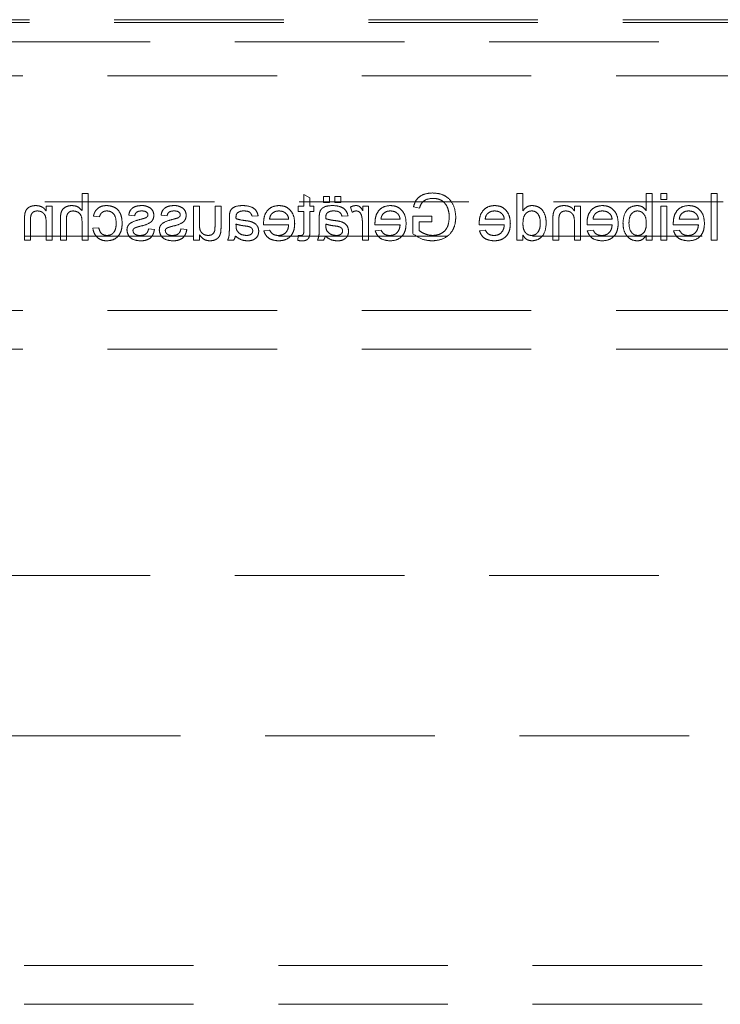
# Model space of a CAD drawing. Units: millimetres. Extents: x 11 to 205, y 5 to 292.
# Drawn here: x 73 to 78, y 131 to 139 of the extents above; entities that cross this region are included whole.
import ezdxf

# ---------------------------------------------------------------- set-up
doc = ezdxf.new("R2010")
doc.units = ezdxf.units.MM
doc.linetypes.add('HIDDEN', pattern=[1.905, 1.27, -0.635])

msp = doc.modelspace()

# ---------------------------------------------------------------- linework, layer by layer
at = {"color": 7, "linetype": 'HIDDEN', "lineweight": 18}
for p, q in [((60.3866, 138.5638), (81.8866, 138.5638)), ((60.3866, 138.542), (81.8866, 138.542)), ((59.3866, 138.3985), (82.8866, 138.3985)), ((60.3366, 138.142), (81.9366, 138.142)), ((73.526, 137.261), (73.4812, 137.261)), ((73.4812, 137.261), (73.4812, 137.1332)), ((73.526, 136.911), (73.526, 137.261)), ((75.1863, 137.229), (75.1414, 137.2546)), ((75.1414, 137.2546), (75.1414, 137.1668)), ((75.1863, 137.1668), (75.1863, 137.229)), ((75.3344, 137.2386), (75.2895, 137.2386)), ((75.2895, 137.2386), (75.2895, 137.1937)), ((75.3344, 137.1937), (75.3344, 137.2386)), ((75.3747, 137.2386), (75.3747, 137.1937)), ((75.4196, 137.2386), (75.3747, 137.2386)), ((75.4196, 137.1937), (75.4196, 137.2386)), ((76.7837, 137.261), (76.7388, 137.261)), ((76.7388, 137.261), (76.7388, 136.911)), ((76.7837, 137.1317), (76.7837, 137.261)), ((77.7529, 137.261), (77.7081, 137.261)), ((77.7081, 137.261), (77.7081, 137.1322)), ((77.7529, 136.911), (77.7529, 137.261)), ((77.8606, 137.261), (77.8158, 137.261)), ((77.8158, 137.261), (77.8158, 137.2161)), ((77.8606, 137.2161), (77.8606, 137.261)), ((78.1927, 137.261), (78.1927, 136.911)), ((78.2376, 137.261), (78.1927, 137.261)), ((78.2376, 136.911), (78.2376, 137.261)), ((67.4883, 137.1985), (82.8866, 137.1985)), ((73.2119, 137.1668), (73.2119, 137.1311)), ((73.2568, 137.1668), (73.2119, 137.1668)), ((73.2568, 136.911), (73.2568, 137.1668)), ((74.3606, 137.1668), (74.3158, 137.1668)), ((74.3158, 137.1668), (74.3158, 136.911)), ((74.3606, 137.0324), (74.3606, 137.1668)), ((74.5222, 137.1668), (74.4773, 137.1668)), ((74.4773, 137.1668), (74.4773, 137.0277)), ((74.5222, 137.0091), (74.5222, 137.1668)), ((75.1414, 137.1668), (75.101, 137.1668)), ((75.101, 137.1668), (75.101, 137.1264)), ((75.2177, 137.1668), (75.1863, 137.1668)), ((75.2177, 137.1264), (75.2177, 137.1668)), ((75.2895, 137.1937), (75.3344, 137.1937)), ((75.3747, 137.1937), (75.4196, 137.1937)), ((75.4914, 137.1593), (75.5054, 137.1204)), ((75.5856, 137.1668), (75.5856, 137.1311)), ((75.626, 137.1668), (75.5856, 137.1668)), ((75.626, 136.911), (75.626, 137.1668)), ((75.9638, 137.1624), (76.009, 137.151)), ((77.2145, 137.1668), (77.1696, 137.1668)), ((77.1696, 137.1668), (77.1696, 137.1311)), ((77.2145, 136.911), (77.2145, 137.1668)), ((77.8158, 137.2161), (77.8606, 137.2161)), ((77.8158, 137.1668), (77.8158, 136.911)), ((77.8606, 137.1668), (77.8158, 137.1668)), ((77.8606, 136.911), (77.8606, 137.1668)), ((73.5664, 137.0905), (73.6113, 137.086)), ((73.8312, 137.0995), (73.876, 137.095)), ((74.0735, 137.0995), (74.1183, 137.095)), ((74.7555, 137.0905), (74.8004, 137.095)), ((75.101, 137.1264), (75.1414, 137.1264)), ((75.1414, 137.1264), (75.1414, 136.9813)), ((75.1863, 137.1264), (75.2177, 137.1264)), ((75.1863, 136.9829), (75.1863, 137.1264)), ((75.4286, 137.0905), (75.4735, 137.095)), ((76.1017, 137.0905), (75.9581, 137.0905)), ((75.9581, 137.0905), (75.9581, 136.961)), ((76.1017, 137.0501), (76.1017, 137.0905)), ((73.0504, 137.0675), (73.0504, 136.911)), ((73.0953, 136.911), (73.0953, 137.0637)), ((73.2119, 137.0481), (73.2119, 136.911)), ((73.3196, 137.0723), (73.3196, 136.911)), ((73.3645, 136.911), (73.3645, 137.0699)), ((73.4812, 137.0482), (73.4812, 136.911)), ((74.585, 137.0768), (74.585, 137.0221)), ((74.6346, 137.0191), (74.6344, 137.0322)), ((74.841, 137.0277), (75.0292, 137.0277)), ((75.0292, 137.0681), (74.8856, 137.0681)), ((75.2581, 137.0768), (75.2581, 137.0221)), ((75.3076, 137.0191), (75.3074, 137.0322)), ((75.5812, 137.0469), (75.5812, 136.911)), ((75.6756, 137.0277), (75.8638, 137.0277)), ((75.8638, 137.0681), (75.7203, 137.0681)), ((76.0074, 136.9838), (76.0074, 137.0501)), ((76.0074, 137.0501), (76.1017, 137.0501)), ((76.4564, 137.0277), (76.6446, 137.0277)), ((76.6446, 137.0681), (76.501, 137.0681)), ((77.0081, 137.0675), (77.0081, 136.911)), ((77.0529, 136.911), (77.0529, 137.0637)), ((77.1696, 137.0481), (77.1696, 136.911)), ((77.2641, 137.0277), (77.4523, 137.0277)), ((77.4523, 137.0681), (77.3087, 137.0681)), ((77.9102, 137.0277), (78.0985, 137.0277)), ((78.0985, 137.0681), (77.9549, 137.0681)), ((81.9366, 136.942), (60.3366, 136.942)), ((73.6068, 137.0052), (73.5619, 137.0008)), ((74.0241, 136.9918), (73.9792, 136.9963)), ((74.2664, 136.9918), (74.2215, 136.9963)), ((74.3606, 136.911), (74.3606, 136.9528)), ((74.8861, 136.9873), (74.8422, 136.9828)), ((75.101, 136.948), (75.0965, 136.9104)), ((75.7207, 136.9873), (75.6768, 136.9828)), ((76.5015, 136.9873), (76.4576, 136.9828)), ((76.7837, 136.911), (76.7837, 136.9496)), ((77.3092, 136.9873), (77.2652, 136.9828)), ((77.7081, 136.9494), (77.7081, 136.911)), ((77.9554, 136.9873), (77.9114, 136.9828)), ((73.0504, 136.911), (73.0953, 136.911)), ((73.2119, 136.911), (73.2568, 136.911)), ((73.3196, 136.911), (73.3645, 136.911)), ((73.4812, 136.911), (73.526, 136.911)), ((74.3158, 136.911), (74.3606, 136.911)), ((74.5715, 136.911), (74.6164, 136.911)), ((75.2446, 136.911), (75.2895, 136.911)), ((75.5812, 136.911), (75.626, 136.911)), ((76.7388, 136.911), (76.7837, 136.911)), ((77.0081, 136.911), (77.0529, 136.911)), ((77.1696, 136.911), (77.2145, 136.911)), ((77.7081, 136.911), (77.7529, 136.911)), ((77.8158, 136.911), (77.8606, 136.911)), ((78.1927, 136.911), (78.2376, 136.911)), ((60.3366, 136.386), (81.9366, 136.386)), ((60.3366, 136.096), (81.9366, 136.096)), ((59.3866, 134.3985), (82.8866, 134.3985)), ((69.1383, 133.1985), (82.8866, 133.1985)), ((81.9366, 131.476), (60.3366, 131.476)), ((81.9366, 131.186), (60.3366, 131.186))]:
    msp.add_line(p, q, dxfattribs=at)
for points, knots in [([(76.1066, 137.2655), (76.0886, 137.2643), (76.0528, 137.2618), (76.0061, 137.2398), (75.9763, 137.2029), (75.968, 137.1759), (75.9638, 137.1624)], [0, 0, 0, 0, 0.280395, 0.559852, 0.779434, 1, 1, 1, 1]), ([(76.2812, 137.0843), (76.2786, 137.1108), (76.2734, 137.1637), (76.2314, 137.2286), (76.1691, 137.261), (76.1274, 137.264), (76.1066, 137.2655)], [0, 0, 0, 0, 0.280361, 0.5592976, 0.7793106, 1, 1, 1, 1]), ([(73.134, 137.1713), (73.1236, 137.1704), (73.1027, 137.1687), (73.0758, 137.1552), (73.059, 137.1333), (73.0548, 137.1174), (73.0527, 137.1094)], [0, 0, 0, 0, 0.280212, 0.559996, 0.77961, 1, 1, 1, 1]), ([(73.2119, 137.1311), (73.2067, 137.1379), (73.1962, 137.1514), (73.1696, 137.168), (73.1475, 137.17), (73.134, 137.1713)], [0, 0, 0, 0, 0.280584, 0.560831, 1, 1, 1, 1]), ([(73.4061, 137.1713), (73.392, 137.1701), (73.3637, 137.1676), (73.3305, 137.1413), (73.3204, 137.1055), (73.3199, 137.0834), (73.3196, 137.0723)], [0, 0, 0, 0, 0.280318, 0.558377, 0.778592, 1, 1, 1, 1]), ([(73.4812, 137.1332), (73.4695, 137.1453), (73.4487, 137.1669), (73.4192, 137.1699), (73.4061, 137.1713)], [0, 0, 0, 0, 0.559331, 1, 1, 1, 1]), ([(73.667, 137.1713), (73.6537, 137.1704), (73.6272, 137.1685), (73.5945, 137.1489), (73.5741, 137.1208), (73.569, 137.1006), (73.5664, 137.0905)], [0, 0, 0, 0, 0.28027, 0.559419, 0.779569, 1, 1, 1, 1]), ([(73.7818, 137.0379), (73.7807, 137.0565), (73.7784, 137.0936), (73.7531, 137.1414), (73.7108, 137.1669), (73.6816, 137.1698), (73.667, 137.1713)], [0, 0, 0, 0, 0.280847, 0.559653, 0.779577, 1, 1, 1, 1]), ([(73.9289, 137.1713), (73.9163, 137.1705), (73.8912, 137.169), (73.8576, 137.1553), (73.837, 137.1287), (73.8331, 137.1093), (73.8312, 137.0995)], [0, 0, 0, 0, 0.280748, 0.560428, 0.779484, 1, 1, 1, 1]), ([(73.9915, 137.1533), (73.9805, 137.1592), (73.9609, 137.1697), (73.9387, 137.1708), (73.9289, 137.1713)], [0, 0, 0, 0, 0.558937, 1, 1, 1, 1]), ([(74.1712, 137.1713), (74.1586, 137.1705), (74.1335, 137.169), (74.0999, 137.1553), (74.0793, 137.1287), (74.0754, 137.1093), (74.0735, 137.0995)], [0, 0, 0, 0, 0.280748, 0.560428, 0.779484, 1, 1, 1, 1]), ([(74.2338, 137.1533), (74.2228, 137.1592), (74.2032, 137.1697), (74.181, 137.1708), (74.1712, 137.1713)], [0, 0, 0, 0, 0.558937, 1, 1, 1, 1]), ([(74.6845, 137.1713), (74.6611, 137.17), (74.6285, 137.1683), (74.595, 137.1415), (74.5898, 137.124), (74.5872, 137.1152)], [0, 0, 0, 0, 0.5592274, 0.7791985, 1, 1, 1, 1]), ([(74.8004, 137.095), (74.7963, 137.1089), (74.7881, 137.1367), (74.7438, 137.1677), (74.707, 137.1699), (74.6845, 137.1713)], [0, 0, 0, 0, 0.28041, 0.55932, 1, 1, 1, 1]), ([(74.9559, 137.1713), (74.9373, 137.1691), (74.9002, 137.1648), (74.8607, 137.1273), (74.843, 137.0827), (74.8415, 137.0537), (74.8408, 137.0392)], [0, 0, 0, 0, 0.279376, 0.558396, 0.778896, 1, 1, 1, 1]), ([(75.0741, 137.0367), (75.073, 137.0557), (75.0708, 137.0935), (75.0424, 137.1402), (75.0005, 137.1675), (74.9708, 137.17), (74.9559, 137.1713)], [0, 0, 0, 0, 0.280727, 0.559758, 0.779653, 1, 1, 1, 1]), ([(75.3576, 137.1713), (75.3342, 137.17), (75.3016, 137.1683), (75.2681, 137.1415), (75.2629, 137.124), (75.2602, 137.1152)], [0, 0, 0, 0, 0.5592274, 0.7791985, 1, 1, 1, 1]), ([(75.4735, 137.095), (75.4693, 137.1089), (75.4611, 137.1367), (75.4169, 137.1677), (75.3801, 137.1699), (75.3576, 137.1713)], [0, 0, 0, 0, 0.28041, 0.55932, 1, 1, 1, 1]), ([(75.5334, 137.1713), (75.5251, 137.1705), (75.5104, 137.169), (75.4972, 137.1623), (75.4914, 137.1593)], [0, 0, 0, 0, 0.559496, 1, 1, 1, 1]), ([(75.5856, 137.1311), (75.5789, 137.1425), (75.5696, 137.1584), (75.5487, 137.1699), (75.5385, 137.1708), (75.5334, 137.1713)], [0, 0, 0, 0, 0.559636, 0.779778, 1, 1, 1, 1]), ([(75.7905, 137.1713), (75.7719, 137.1691), (75.7348, 137.1648), (75.6953, 137.1273), (75.6776, 137.0827), (75.6761, 137.0537), (75.6754, 137.0392)], [0, 0, 0, 0, 0.279376, 0.558396, 0.778896, 1, 1, 1, 1]), ([(75.9087, 137.0367), (75.9076, 137.0557), (75.9054, 137.0935), (75.8771, 137.1402), (75.8352, 137.1675), (75.8054, 137.17), (75.7905, 137.1713)], [0, 0, 0, 0, 0.280725, 0.559761, 0.779654, 1, 1, 1, 1]), ([(76.009, 137.151), (76.0129, 137.163), (76.0206, 137.187), (76.0548, 137.2195), (76.0875, 137.223), (76.1075, 137.2251)], [0, 0, 0, 0, 0.28164, 0.560913, 1, 1, 1, 1]), ([(76.1075, 137.2251), (76.1206, 137.2244), (76.1467, 137.223), (76.1806, 137.2074), (76.205, 137.1836), (76.2142, 137.1652), (76.2188, 137.156)], [0, 0, 0, 0, 0.280275, 0.559926, 0.779823, 1, 1, 1, 1]), ([(76.2188, 137.156), (76.223, 137.1433), (76.2306, 137.1206), (76.2314, 137.0967), (76.2318, 137.0861)], [0, 0, 0, 0, 0.559848, 1, 1, 1, 1]), ([(76.5713, 137.1713), (76.5527, 137.1691), (76.5156, 137.1648), (76.4761, 137.1273), (76.4584, 137.0827), (76.4569, 137.0537), (76.4562, 137.0392)], [0, 0, 0, 0, 0.279376, 0.558396, 0.778896, 1, 1, 1, 1]), ([(76.6895, 137.0367), (76.6884, 137.0557), (76.6862, 137.0935), (76.6578, 137.1402), (76.6159, 137.1675), (76.5862, 137.17), (76.5713, 137.1713)], [0, 0, 0, 0, 0.280727, 0.559758, 0.779653, 1, 1, 1, 1]), ([(76.8528, 137.1713), (76.8451, 137.1707), (76.8295, 137.1696), (76.804, 137.1569), (76.7914, 137.1413), (76.7837, 137.1317)], [0, 0, 0, 0, 0.2805573, 0.5608949, 1, 1, 1, 1]), ([(76.9587, 137.0387), (76.9575, 137.0565), (76.9551, 137.092), (76.9329, 137.138), (76.8949, 137.1666), (76.8669, 137.1697), (76.8528, 137.1713)], [0, 0, 0, 0, 0.2809819, 0.5604281, 0.7801266, 1, 1, 1, 1]), ([(77.0917, 137.1713), (77.0813, 137.1704), (77.0604, 137.1687), (77.0335, 137.1552), (77.0167, 137.1333), (77.0125, 137.1174), (77.0104, 137.1094)], [0, 0, 0, 0, 0.280233, 0.559988, 0.779615, 1, 1, 1, 1]), ([(77.1696, 137.1311), (77.1644, 137.1379), (77.1539, 137.1514), (77.1273, 137.168), (77.1052, 137.17), (77.0917, 137.1713)], [0, 0, 0, 0, 0.2805933, 0.5608486, 1, 1, 1, 1]), ([(77.379, 137.1713), (77.3604, 137.1691), (77.3233, 137.1648), (77.2838, 137.1273), (77.2661, 137.0827), (77.2646, 137.0537), (77.2638, 137.0392)], [0, 0, 0, 0, 0.279386, 0.558402, 0.778899, 1, 1, 1, 1]), ([(77.4972, 137.0367), (77.4961, 137.0557), (77.4938, 137.0935), (77.4655, 137.1402), (77.4236, 137.1675), (77.3939, 137.17), (77.379, 137.1713)], [0, 0, 0, 0, 0.280727, 0.559759, 0.779667, 1, 1, 1, 1]), ([(77.6394, 137.1713), (77.6218, 137.1689), (77.5867, 137.1642), (77.5409, 137.1156), (77.536, 137.0704), (77.5331, 137.0427)], [0, 0, 0, 0, 0.280324, 0.559819, 1, 1, 1, 1]), ([(77.7081, 137.1322), (77.6979, 137.1445), (77.6796, 137.1663), (77.6517, 137.1698), (77.6394, 137.1713)], [0, 0, 0, 0, 0.559687, 1, 1, 1, 1]), ([(78.0251, 137.1713), (78.0066, 137.1691), (77.9695, 137.1648), (77.9299, 137.1273), (77.9122, 137.0827), (77.9107, 137.0537), (77.91, 137.0392)], [0, 0, 0, 0, 0.279376, 0.558396, 0.778896, 1, 1, 1, 1]), ([(78.1433, 137.0367), (78.1422, 137.0557), (78.14, 137.0935), (78.1117, 137.1402), (78.0698, 137.1675), (78.04, 137.17), (78.0251, 137.1713)], [0, 0, 0, 0, 0.280727, 0.559758, 0.779653, 1, 1, 1, 1]), ([(73.0527, 137.1094), (73.0519, 137.1016), (73.0504, 137.0877), (73.0504, 137.0737), (73.0504, 137.0675)], [0, 0, 0, 0, 0.559877, 1, 1, 1, 1]), ([(73.0953, 137.0637), (73.0953, 137.0728), (73.0955, 137.0908), (73.1046, 137.1156), (73.1252, 137.129), (73.1394, 137.1302), (73.1465, 137.1309)], [0, 0, 0, 0, 0.281735, 0.559853, 0.779589, 1, 1, 1, 1]), ([(73.1465, 137.1309), (73.154, 137.1303), (73.169, 137.129), (73.1893, 137.1182), (73.2108, 137.0924), (73.2115, 137.0664), (73.2119, 137.0481)], [0, 0, 0, 0, 0.187256, 0.374362, 0.560487, 1, 1, 1, 1]), ([(73.3645, 137.0699), (73.3648, 137.0785), (73.3655, 137.0955), (73.3764, 137.1179), (73.3961, 137.1296), (73.4095, 137.1304), (73.4162, 137.1309)], [0, 0, 0, 0, 0.281287, 0.559822, 0.779411, 1, 1, 1, 1]), ([(73.4162, 137.1309), (73.4274, 137.1293), (73.4496, 137.1261), (73.4799, 137.0957), (73.4807, 137.0663), (73.4812, 137.0482)], [0, 0, 0, 0, 0.28019, 0.559333, 1, 1, 1, 1]), ([(73.6113, 137.086), (73.6135, 137.0929), (73.618, 137.1068), (73.6325, 137.1217), (73.6496, 137.1298), (73.661, 137.1305), (73.6667, 137.1309)], [0, 0, 0, 0, 0.280208, 0.559495, 0.77966, 1, 1, 1, 1]), ([(73.6667, 137.1309), (73.6749, 137.1302), (73.6913, 137.1289), (73.7128, 137.1158), (73.7346, 137.0868), (73.736, 137.0588), (73.7369, 137.0391)], [0, 0, 0, 0, 0.187096, 0.373872, 0.560754, 1, 1, 1, 1]), ([(73.876, 137.095), (73.8776, 137.1012), (73.8808, 137.1135), (73.8991, 137.1291), (73.9155, 137.1302), (73.9256, 137.1309)], [0, 0, 0, 0, 0.280257, 0.560274, 1, 1, 1, 1]), ([(73.9201, 137.0171), (73.9428, 137.0229), (73.9713, 137.0301), (74.0003, 137.0497), (74.0154, 137.0679), (74.0179, 137.0854), (74.0196, 137.0971)], [0, 0, 0, 0, 0.501305, 0.626549, 0.751807, 1, 1, 1, 1]), ([(73.9256, 137.1309), (73.9365, 137.1306), (73.9528, 137.1303), (73.9682, 137.1188), (73.974, 137.1097), (73.9745, 137.1043), (73.9747, 137.1016)], [0, 0, 0, 0, 0.499787, 0.749064, 0.874546, 1, 1, 1, 1]), ([(73.97, 137.0883), (73.9676, 137.0858), (73.9633, 137.0815), (73.9577, 137.0791), (73.9553, 137.078)], [0, 0, 0, 0, 0.559138, 1, 1, 1, 1]), ([(73.9747, 137.1016), (73.9745, 137.0989), (73.974, 137.0941), (73.9713, 137.09), (73.97, 137.0883)], [0, 0, 0, 0, 0.559107, 1, 1, 1, 1]), ([(74.0196, 137.0971), (74.0179, 137.1095), (74.0149, 137.1316), (73.9987, 137.1467), (73.9915, 137.1533)], [0, 0, 0, 0, 0.558877, 1, 1, 1, 1]), ([(74.1183, 137.095), (74.1199, 137.1012), (74.1231, 137.1135), (74.1414, 137.1291), (74.1578, 137.1302), (74.1679, 137.1309)], [0, 0, 0, 0, 0.280257, 0.560274, 1, 1, 1, 1]), ([(74.1624, 137.0171), (74.1851, 137.0229), (74.2136, 137.0301), (74.2426, 137.0497), (74.2577, 137.0679), (74.2602, 137.0854), (74.2619, 137.0971)], [0, 0, 0, 0, 0.501286, 0.626548, 0.751806, 1, 1, 1, 1]), ([(74.1679, 137.1309), (74.1788, 137.1306), (74.1951, 137.1303), (74.2105, 137.1188), (74.2163, 137.1097), (74.2168, 137.1043), (74.2171, 137.1016)], [0, 0, 0, 0, 0.499787, 0.749064, 0.874546, 1, 1, 1, 1]), ([(74.2124, 137.0883), (74.2099, 137.0858), (74.2056, 137.0815), (74.2, 137.0791), (74.1976, 137.078)], [0, 0, 0, 0, 0.559056, 1, 1, 1, 1]), ([(74.2171, 137.1016), (74.2168, 137.0989), (74.2163, 137.0941), (74.2136, 137.09), (74.2124, 137.0883)], [0, 0, 0, 0, 0.559183, 1, 1, 1, 1]), ([(74.2619, 137.0971), (74.2602, 137.1095), (74.2572, 137.1316), (74.241, 137.1467), (74.2338, 137.1533)], [0, 0, 0, 0, 0.558877, 1, 1, 1, 1]), ([(74.5872, 137.1152), (74.5864, 137.108), (74.585, 137.0953), (74.585, 137.0825), (74.585, 137.0768)], [0, 0, 0, 0, 0.559833, 1, 1, 1, 1]), ([(74.6344, 137.083), (74.6345, 137.0902), (74.6348, 137.1029), (74.6425, 137.113), (74.6459, 137.1173)], [0, 0, 0, 0, 0.561948, 1, 1, 1, 1]), ([(74.6346, 137.0725), (74.6345, 137.0745), (74.6345, 137.078), (74.6344, 137.0815), (74.6344, 137.083)], [0, 0, 0, 0, 0.560495, 1, 1, 1, 1]), ([(74.6459, 137.1173), (74.654, 137.122), (74.6685, 137.1304), (74.6852, 137.1307), (74.6926, 137.1309)], [0, 0, 0, 0, 0.5579, 1, 1, 1, 1]), ([(74.6926, 137.1309), (74.7002, 137.1306), (74.7155, 137.1302), (74.7367, 137.1234), (74.7496, 137.1076), (74.7535, 137.0962), (74.7555, 137.0905)], [0, 0, 0, 0, 0.280852, 0.559732, 0.779531, 1, 1, 1, 1]), ([(74.8856, 137.0681), (74.8868, 137.0766), (74.8889, 137.0918), (74.8981, 137.1041), (74.9021, 137.1094)], [0, 0, 0, 0, 0.560491, 1, 1, 1, 1]), ([(74.9021, 137.1094), (74.911, 137.1165), (74.927, 137.1291), (74.9472, 137.1303), (74.9561, 137.1309)], [0, 0, 0, 0, 0.558484, 1, 1, 1, 1]), ([(74.9561, 137.1309), (74.9661, 137.13), (74.9861, 137.1284), (75.0103, 137.1128), (75.0256, 137.0915), (75.028, 137.0759), (75.0292, 137.0681)], [0, 0, 0, 0, 0.280203, 0.559748, 0.779677, 1, 1, 1, 1]), ([(75.2602, 137.1152), (75.2595, 137.108), (75.2581, 137.0953), (75.2581, 137.0825), (75.2581, 137.0768)], [0, 0, 0, 0, 0.559833, 1, 1, 1, 1]), ([(75.3074, 137.083), (75.3076, 137.0902), (75.3079, 137.1029), (75.3156, 137.113), (75.319, 137.1173)], [0, 0, 0, 0, 0.561948, 1, 1, 1, 1]), ([(75.3076, 137.0725), (75.3076, 137.0745), (75.3075, 137.078), (75.3075, 137.0815), (75.3074, 137.083)], [0, 0, 0, 0, 0.560498, 1, 1, 1, 1]), ([(75.319, 137.1173), (75.3271, 137.122), (75.3416, 137.1304), (75.3583, 137.1307), (75.3656, 137.1309)], [0, 0, 0, 0, 0.5579, 1, 1, 1, 1]), ([(75.3656, 137.1309), (75.3733, 137.1306), (75.3885, 137.1302), (75.4097, 137.1234), (75.4227, 137.1076), (75.4266, 137.0962), (75.4286, 137.0905)], [0, 0, 0, 0, 0.280852, 0.559732, 0.779531, 1, 1, 1, 1]), ([(75.5054, 137.1204), (75.5106, 137.1236), (75.5197, 137.1295), (75.5304, 137.1304), (75.5352, 137.1309)], [0, 0, 0, 0, 0.56015, 1, 1, 1, 1]), ([(75.5352, 137.1309), (75.5403, 137.1302), (75.5505, 137.129), (75.5658, 137.1178), (75.571, 137.1056), (75.5742, 137.0981)], [0, 0, 0, 0, 0.280311, 0.560901, 1, 1, 1, 1]), ([(75.5742, 137.0981), (75.5765, 137.0887), (75.5806, 137.0718), (75.581, 137.0545), (75.5812, 137.0469)], [0, 0, 0, 0, 0.559808, 1, 1, 1, 1]), ([(75.7203, 137.0681), (75.7214, 137.0766), (75.7235, 137.0918), (75.7327, 137.1041), (75.7367, 137.1094)], [0, 0, 0, 0, 0.5604849, 1, 1, 1, 1]), ([(75.7367, 137.1094), (75.7457, 137.1165), (75.7616, 137.1291), (75.7818, 137.1303), (75.7907, 137.1309)], [0, 0, 0, 0, 0.558503, 1, 1, 1, 1]), ([(75.7907, 137.1309), (75.8007, 137.13), (75.8207, 137.1284), (75.8449, 137.1128), (75.8602, 137.0915), (75.8626, 137.0759), (75.8638, 137.0681)], [0, 0, 0, 0, 0.280207, 0.559757, 0.779673, 1, 1, 1, 1]), ([(76.1027, 136.9065), (76.1293, 136.9091), (76.1823, 136.9142), (76.2451, 136.9596), (76.2763, 137.0219), (76.2795, 137.0635), (76.2812, 137.0843)], [0, 0, 0, 0, 0.2802, 0.559004, 0.779295, 1, 1, 1, 1]), ([(76.2318, 137.0861), (76.2307, 137.0663), (76.2286, 137.0267), (76.1993, 136.9767), (76.1534, 136.9514), (76.1224, 136.9484), (76.1069, 136.9469)], [0, 0, 0, 0, 0.280803, 0.559479, 0.779464, 1, 1, 1, 1]), ([(76.501, 137.0681), (76.5022, 137.0766), (76.5043, 137.0918), (76.5135, 137.1041), (76.5175, 137.1094)], [0, 0, 0, 0, 0.560491, 1, 1, 1, 1]), ([(76.5175, 137.1094), (76.5264, 137.1165), (76.5424, 137.1291), (76.5626, 137.1303), (76.5715, 137.1309)], [0, 0, 0, 0, 0.558503, 1, 1, 1, 1]), ([(76.5715, 137.1309), (76.5815, 137.13), (76.6015, 137.1284), (76.6256, 137.1128), (76.641, 137.0915), (76.6434, 137.0759), (76.6446, 137.0681)], [0, 0, 0, 0, 0.280183, 0.559736, 0.779671, 1, 1, 1, 1]), ([(76.7837, 137.0354), (76.7848, 137.0578), (76.7865, 137.0914), (76.8136, 137.1205), (76.8335, 137.1297), (76.8444, 137.1305), (76.8499, 137.1309)], [0, 0, 0, 0, 0.498973, 0.748676, 0.874292, 1, 1, 1, 1]), ([(76.8499, 137.1309), (76.8552, 137.1305), (76.8657, 137.1298), (76.8851, 137.1211), (76.9112, 137.0928), (76.9128, 137.0604), (76.9138, 137.0388)], [0, 0, 0, 0, 0.125724, 0.251369, 0.501002, 1, 1, 1, 1]), ([(77.0104, 137.1094), (77.0096, 137.1016), (77.0081, 137.0877), (77.0081, 137.0737), (77.0081, 137.0675)], [0, 0, 0, 0, 0.559877, 1, 1, 1, 1]), ([(77.0529, 137.0637), (77.053, 137.0728), (77.0532, 137.0908), (77.0623, 137.1156), (77.0828, 137.129), (77.0971, 137.1302), (77.1042, 137.1309)], [0, 0, 0, 0, 0.28174, 0.559849, 0.779587, 1, 1, 1, 1]), ([(77.1042, 137.1309), (77.1117, 137.1303), (77.1267, 137.129), (77.147, 137.1182), (77.1685, 137.0924), (77.1692, 137.0664), (77.1696, 137.0481)], [0, 0, 0, 0, 0.187254, 0.374358, 0.560496, 1, 1, 1, 1]), ([(77.3087, 137.0681), (77.3099, 137.0766), (77.312, 137.0918), (77.3212, 137.1041), (77.3252, 137.1094)], [0, 0, 0, 0, 0.5605114, 1, 1, 1, 1]), ([(77.3252, 137.1094), (77.3341, 137.1165), (77.3501, 137.1291), (77.3703, 137.1303), (77.3792, 137.1309)], [0, 0, 0, 0, 0.558503, 1, 1, 1, 1]), ([(77.3792, 137.1309), (77.3892, 137.13), (77.4092, 137.1284), (77.4333, 137.1128), (77.4487, 137.0915), (77.4511, 137.0759), (77.4523, 137.0681)], [0, 0, 0, 0, 0.280205, 0.559753, 0.779668, 1, 1, 1, 1]), ([(77.5779, 137.0391), (77.5791, 137.0607), (77.5809, 137.093), (77.6072, 137.1207), (77.6264, 137.1297), (77.6369, 137.1305), (77.6421, 137.1309)], [0, 0, 0, 0, 0.498741, 0.748633, 0.874294, 1, 1, 1, 1]), ([(77.6421, 137.1309), (77.6499, 137.13), (77.6655, 137.1281), (77.6846, 137.1137), (77.705, 137.0861), (77.7068, 137.0594), (77.7081, 137.0407)], [0, 0, 0, 0, 0.186651, 0.373622, 0.560869, 1, 1, 1, 1]), ([(77.9549, 137.0681), (77.956, 137.0766), (77.9581, 137.0918), (77.9673, 137.1041), (77.9713, 137.1094)], [0, 0, 0, 0, 0.560491, 1, 1, 1, 1]), ([(77.9713, 137.1094), (77.9803, 137.1165), (77.9962, 137.1291), (78.0164, 137.1303), (78.0253, 137.1309)], [0, 0, 0, 0, 0.558484, 1, 1, 1, 1]), ([(78.0253, 137.1309), (78.0353, 137.13), (78.0554, 137.1284), (78.0795, 137.1128), (78.0948, 137.0915), (78.0973, 137.0759), (78.0985, 137.0681)], [0, 0, 0, 0, 0.280203, 0.559748, 0.779677, 1, 1, 1, 1]), ([(73.667, 136.9065), (73.6855, 136.9085), (73.7227, 136.9123), (73.7624, 136.9497), (73.7798, 136.9944), (73.7811, 137.0234), (73.7818, 137.0379)], [0, 0, 0, 0, 0.279588, 0.558305, 0.778815, 1, 1, 1, 1]), ([(73.7369, 137.0391), (73.7365, 137.027), (73.7356, 137.0027), (73.7229, 136.9703), (73.6972, 136.9499), (73.6781, 136.9479), (73.6685, 136.9469)], [0, 0, 0, 0, 0.281272, 0.560529, 0.780132, 1, 1, 1, 1]), ([(73.9213, 137.0682), (73.898, 137.0622), (73.8689, 137.0548), (73.8382, 137.0359), (73.8261, 137.0225), (73.8187, 137.0058), (73.818, 136.9938), (73.8177, 136.9878)], [0, 0, 0, 0, 0.50043, 0.625362, 0.75027, 0.87503, 1, 1, 1, 1]), ([(73.8779, 137.004), (73.8857, 137.0068), (73.8995, 137.0119), (73.9138, 137.0155), (73.9201, 137.0171)], [0, 0, 0, 0, 0.559818, 1, 1, 1, 1]), ([(73.9553, 137.078), (73.9489, 137.0761), (73.9377, 137.0726), (73.9263, 137.0696), (73.9213, 137.0682)], [0, 0, 0, 0, 0.560005, 1, 1, 1, 1]), ([(74.1636, 137.0682), (74.1403, 137.0622), (74.1112, 137.0548), (74.0805, 137.0359), (74.0684, 137.0225), (74.061, 137.0058), (74.0603, 136.9938), (74.06, 136.9878)], [0, 0, 0, 0, 0.50043, 0.625362, 0.75027, 0.87503, 1, 1, 1, 1]), ([(74.1202, 137.004), (74.128, 137.0068), (74.1418, 137.0119), (74.1561, 137.0155), (74.1624, 137.0171)], [0, 0, 0, 0, 0.559818, 1, 1, 1, 1]), ([(74.1976, 137.078), (74.1913, 137.0761), (74.18, 137.0726), (74.1686, 137.0696), (74.1636, 137.0682)], [0, 0, 0, 0, 0.559969, 1, 1, 1, 1]), ([(74.4263, 136.9469), (74.4187, 136.9477), (74.4034, 136.9492), (74.3828, 136.9605), (74.3612, 136.9872), (74.3609, 137.0138), (74.3606, 137.0324)], [0, 0, 0, 0, 0.187102, 0.374251, 0.560817, 1, 1, 1, 1]), ([(74.4773, 137.0277), (74.4773, 137.0193), (74.4774, 137.0042), (74.4755, 136.9894), (74.4747, 136.9828)], [0, 0, 0, 0, 0.560295, 1, 1, 1, 1]), ([(74.5197, 136.9688), (74.5206, 136.9763), (74.5222, 136.9897), (74.5222, 137.0032), (74.5222, 137.0091)], [0, 0, 0, 0, 0.560088, 1, 1, 1, 1]), ([(74.585, 137.0221), (74.5849, 137.0093), (74.5849, 136.9882), (74.5839, 136.9589), (74.5811, 136.934), (74.5747, 136.9187), (74.5715, 136.911)], [0, 0, 0, 0, 0.340152, 0.560339, 0.780169, 1, 1, 1, 1]), ([(74.6344, 137.0322), (74.6468, 137.0287), (74.669, 137.0225), (74.6918, 137.0195), (74.7019, 137.0182)], [0, 0, 0, 0, 0.55976, 1, 1, 1, 1]), ([(74.7085, 137.0578), (74.6945, 137.0596), (74.6695, 137.0627), (74.6452, 137.0696), (74.6346, 137.0725)], [0, 0, 0, 0, 0.560162, 1, 1, 1, 1]), ([(74.6412, 136.9836), (74.6389, 136.9901), (74.6348, 137.0016), (74.6346, 137.0137), (74.6346, 137.0191)], [0, 0, 0, 0, 0.559066, 1, 1, 1, 1]), ([(74.7019, 137.0182), (74.7147, 137.0169), (74.7306, 137.0152), (74.7476, 137.0062), (74.7544, 136.9994), (74.7591, 136.9909), (74.7597, 136.9845), (74.76, 136.9813)], [0, 0, 0, 0, 0.500274, 0.6253, 0.750279, 0.875147, 1, 1, 1, 1]), ([(74.7454, 137.0514), (74.7386, 137.0529), (74.7264, 137.0556), (74.714, 137.0571), (74.7085, 137.0578)], [0, 0, 0, 0, 0.559936, 1, 1, 1, 1]), ([(74.8049, 136.9788), (74.8039, 136.9883), (74.8019, 137.0071), (74.7823, 137.0365), (74.7594, 137.0457), (74.7454, 137.0514)], [0, 0, 0, 0, 0.280437, 0.560967, 1, 1, 1, 1]), ([(74.8408, 137.0392), (74.8408, 137.037), (74.8409, 137.0332), (74.8409, 137.0294), (74.841, 137.0277)], [0, 0, 0, 0, 0.560597, 1, 1, 1, 1]), ([(75.0292, 137.0277), (75.0278, 137.0161), (75.0251, 136.993), (75.0063, 136.9652), (74.9802, 136.9492), (74.962, 136.9477), (74.9528, 136.9469)], [0, 0, 0, 0, 0.28064, 0.559668, 0.779658, 1, 1, 1, 1]), ([(74.9535, 136.9065), (74.9724, 136.9082), (75.0102, 136.9116), (75.0524, 136.9474), (75.0718, 136.9924), (75.0733, 137.0219), (75.0741, 137.0367)], [0, 0, 0, 0, 0.27996, 0.558644, 0.778986, 1, 1, 1, 1]), ([(75.2581, 137.0221), (75.258, 137.0093), (75.2579, 136.9882), (75.257, 136.9589), (75.2541, 136.934), (75.2478, 136.9187), (75.2446, 136.911)], [0, 0, 0, 0, 0.340152, 0.560339, 0.780169, 1, 1, 1, 1]), ([(75.3074, 137.0322), (75.3199, 137.0287), (75.342, 137.0225), (75.3649, 137.0195), (75.375, 137.0182)], [0, 0, 0, 0, 0.55976, 1, 1, 1, 1]), ([(75.3816, 137.0578), (75.3676, 137.0596), (75.3426, 137.0627), (75.3183, 137.0696), (75.3076, 137.0725)], [0, 0, 0, 0, 0.5601831, 1, 1, 1, 1]), ([(75.3143, 136.9836), (75.312, 136.9901), (75.3078, 137.0016), (75.3077, 137.0137), (75.3076, 137.0191)], [0, 0, 0, 0, 0.559079, 1, 1, 1, 1]), ([(75.375, 137.0182), (75.3877, 137.0169), (75.4037, 137.0152), (75.4207, 137.0062), (75.4275, 136.9994), (75.4322, 136.9909), (75.4328, 136.9845), (75.4331, 136.9813)], [0, 0, 0, 0, 0.500274, 0.6253, 0.750279, 0.875147, 1, 1, 1, 1]), ([(75.4185, 137.0514), (75.4117, 137.0529), (75.3995, 137.0556), (75.3871, 137.0571), (75.3816, 137.0578)], [0, 0, 0, 0, 0.559936, 1, 1, 1, 1]), ([(75.4779, 136.9788), (75.477, 136.9883), (75.475, 137.0071), (75.4553, 137.0365), (75.4325, 137.0457), (75.4185, 137.0514)], [0, 0, 0, 0, 0.280441, 0.560969, 1, 1, 1, 1]), ([(75.6754, 137.0392), (75.6754, 137.037), (75.6755, 137.0332), (75.6756, 137.0294), (75.6756, 137.0277)], [0, 0, 0, 0, 0.560594, 1, 1, 1, 1]), ([(75.8638, 137.0277), (75.8625, 137.0161), (75.8597, 136.993), (75.8409, 136.9652), (75.8148, 136.9492), (75.7966, 136.9477), (75.7874, 136.9469)], [0, 0, 0, 0, 0.28064, 0.559668, 0.779658, 1, 1, 1, 1]), ([(75.7881, 136.9065), (75.807, 136.9082), (75.8448, 136.9116), (75.887, 136.9474), (75.9064, 136.9924), (75.9079, 137.0219), (75.9087, 137.0367)], [0, 0, 0, 0, 0.279959, 0.558641, 0.778987, 1, 1, 1, 1]), ([(76.4562, 137.0392), (76.4562, 137.037), (76.4562, 137.0332), (76.4563, 137.0294), (76.4564, 137.0277)], [0, 0, 0, 0, 0.560597, 1, 1, 1, 1]), ([(76.6446, 137.0277), (76.6432, 137.0161), (76.6405, 136.993), (76.6217, 136.9652), (76.5956, 136.9492), (76.5773, 136.9477), (76.5682, 136.9469)], [0, 0, 0, 0, 0.28064, 0.559668, 0.779658, 1, 1, 1, 1]), ([(76.5689, 136.9065), (76.5878, 136.9082), (76.6256, 136.9116), (76.6678, 136.9474), (76.6872, 136.9924), (76.6887, 137.0219), (76.6895, 137.0367)], [0, 0, 0, 0, 0.27996, 0.558644, 0.778986, 1, 1, 1, 1]), ([(76.8481, 136.9469), (76.8404, 136.9477), (76.8251, 136.9494), (76.8059, 136.9632), (76.7862, 136.9907), (76.7847, 137.017), (76.7837, 137.0354)], [0, 0, 0, 0, 0.186721, 0.373546, 0.560528, 1, 1, 1, 1]), ([(76.9138, 137.0388), (76.9134, 137.0269), (76.9124, 137.0033), (76.8992, 136.9724), (76.8759, 136.951), (76.8573, 136.9483), (76.8481, 136.9469)], [0, 0, 0, 0, 0.2812186, 0.5608227, 0.7808049, 1, 1, 1, 1]), ([(76.8526, 136.9065), (76.8703, 136.9094), (76.9056, 136.9152), (76.9508, 136.965), (76.9557, 137.0108), (76.9587, 137.0387)], [0, 0, 0, 0, 0.279621, 0.559897, 1, 1, 1, 1]), ([(77.2638, 137.0392), (77.2639, 137.037), (77.2639, 137.0332), (77.264, 137.0294), (77.2641, 137.0277)], [0, 0, 0, 0, 0.560594, 1, 1, 1, 1]), ([(77.4523, 137.0277), (77.4509, 137.0161), (77.4481, 136.993), (77.4294, 136.9652), (77.4033, 136.9492), (77.385, 136.9477), (77.3759, 136.9469)], [0, 0, 0, 0, 0.280644, 0.55967, 0.779659, 1, 1, 1, 1]), ([(77.3766, 136.9065), (77.3955, 136.9082), (77.4333, 136.9116), (77.4755, 136.9474), (77.4949, 136.9924), (77.4964, 137.0219), (77.4972, 137.0367)], [0, 0, 0, 0, 0.279946, 0.558643, 0.778985, 1, 1, 1, 1]), ([(77.5331, 137.0427), (77.534, 137.0245), (77.5359, 136.9883), (77.5598, 136.9425), (77.5969, 136.9119), (77.6253, 136.9083), (77.6396, 136.9065)], [0, 0, 0, 0, 0.280975, 0.560369, 0.780393, 1, 1, 1, 1]), ([(77.6439, 136.9469), (77.636, 136.9479), (77.6202, 136.9497), (77.6008, 136.9646), (77.5807, 136.993), (77.5791, 137.0201), (77.5779, 137.0391)], [0, 0, 0, 0, 0.186534, 0.373486, 0.560605, 1, 1, 1, 1]), ([(77.7081, 137.0407), (77.708, 137.0286), (77.7079, 137.007), (77.6998, 136.9871), (77.6962, 136.9783)], [0, 0, 0, 0, 0.560987, 1, 1, 1, 1]), ([(77.91, 137.0392), (77.91, 137.037), (77.9101, 137.0332), (77.9102, 137.0294), (77.9102, 137.0277)], [0, 0, 0, 0, 0.560592, 1, 1, 1, 1]), ([(78.0985, 137.0277), (78.0971, 137.0161), (78.0943, 136.993), (78.0756, 136.9652), (78.0495, 136.9492), (78.0312, 136.9477), (78.022, 136.9469)], [0, 0, 0, 0, 0.28064, 0.559668, 0.779658, 1, 1, 1, 1]), ([(78.0227, 136.9065), (78.0417, 136.9082), (78.0794, 136.9116), (78.1217, 136.9474), (78.141, 136.9924), (78.1426, 137.0219), (78.1433, 137.0367)], [0, 0, 0, 0, 0.279946, 0.558643, 0.778985, 1, 1, 1, 1]), ([(73.5619, 137.0008), (73.5652, 136.9866), (73.5718, 136.9582), (73.5992, 136.9267), (73.6327, 136.909), (73.6555, 136.9074), (73.667, 136.9065)], [0, 0, 0, 0, 0.2802192, 0.5595143, 0.7795875, 1, 1, 1, 1]), ([(73.6685, 136.9469), (73.6597, 136.9477), (73.6422, 136.9494), (73.6154, 136.9691), (73.6101, 136.9915), (73.6068, 137.0052)], [0, 0, 0, 0, 0.280873, 0.560906, 1, 1, 1, 1]), ([(73.8177, 136.9878), (73.8199, 136.9744), (73.8242, 136.9475), (73.8617, 136.9126), (73.8966, 136.9088), (73.9179, 136.9065)], [0, 0, 0, 0, 0.279906, 0.560049, 1, 1, 1, 1]), ([(73.8626, 136.9833), (73.8628, 136.9858), (73.8634, 136.9909), (73.8688, 136.9987), (73.8744, 137.002), (73.8779, 137.004)], [0, 0, 0, 0, 0.27982, 0.55977, 1, 1, 1, 1]), ([(73.9174, 136.9469), (73.9105, 136.9472), (73.8968, 136.9477), (73.8787, 136.9544), (73.8654, 136.9672), (73.8635, 136.9779), (73.8626, 136.9833)], [0, 0, 0, 0, 0.28121, 0.560955, 0.781065, 1, 1, 1, 1]), ([(73.9792, 136.9963), (73.9774, 136.9882), (73.9738, 136.9721), (73.9521, 136.9498), (73.9305, 136.948), (73.9174, 136.9469)], [0, 0, 0, 0, 0.281324, 0.561075, 1, 1, 1, 1]), ([(73.9179, 136.9065), (73.9321, 136.9072), (73.9603, 136.9085), (73.9966, 136.928), (74.0168, 136.9592), (74.0217, 136.9809), (74.0241, 136.9918)], [0, 0, 0, 0, 0.280723, 0.55927, 0.779274, 1, 1, 1, 1]), ([(74.06, 136.9878), (74.0622, 136.9744), (74.0665, 136.9475), (74.104, 136.9126), (74.1389, 136.9088), (74.1602, 136.9065)], [0, 0, 0, 0, 0.279906, 0.560049, 1, 1, 1, 1]), ([(74.1049, 136.9833), (74.1051, 136.9858), (74.1057, 136.9909), (74.1111, 136.9987), (74.1168, 137.002), (74.1202, 137.004)], [0, 0, 0, 0, 0.27982, 0.55977, 1, 1, 1, 1]), ([(74.1597, 136.9469), (74.1528, 136.9472), (74.1391, 136.9477), (74.121, 136.9544), (74.1077, 136.9672), (74.1058, 136.9779), (74.1049, 136.9833)], [0, 0, 0, 0, 0.28121, 0.560955, 0.781065, 1, 1, 1, 1]), ([(74.2215, 136.9963), (74.2197, 136.9882), (74.2161, 136.9721), (74.1944, 136.9498), (74.1728, 136.948), (74.1597, 136.9469)], [0, 0, 0, 0, 0.281324, 0.561075, 1, 1, 1, 1]), ([(74.1602, 136.9065), (74.1744, 136.9072), (74.2026, 136.9085), (74.2389, 136.928), (74.2591, 136.9592), (74.264, 136.9809), (74.2664, 136.9918)], [0, 0, 0, 0, 0.280723, 0.55927, 0.779274, 1, 1, 1, 1]), ([(74.3606, 136.9528), (74.3719, 136.9382), (74.3919, 136.9122), (74.4242, 136.9082), (74.4384, 136.9065)], [0, 0, 0, 0, 0.5594852, 1, 1, 1, 1]), ([(74.4747, 136.9828), (74.4727, 136.977), (74.4688, 136.9654), (74.4519, 136.9499), (74.436, 136.9481), (74.4263, 136.9469)], [0, 0, 0, 0, 0.280856, 0.561195, 1, 1, 1, 1]), ([(74.4384, 136.9065), (74.4488, 136.9075), (74.4697, 136.9094), (74.4964, 136.9231), (74.5135, 136.9448), (74.5176, 136.9608), (74.5197, 136.9688)], [0, 0, 0, 0, 0.280309, 0.560216, 0.779613, 1, 1, 1, 1]), ([(74.6164, 136.911), (74.62, 136.9164), (74.6263, 136.9261), (74.6288, 136.9374), (74.6299, 136.9424)], [0, 0, 0, 0, 0.559598, 1, 1, 1, 1]), ([(74.6299, 136.9424), (74.6452, 136.931), (74.6725, 136.9106), (74.7063, 136.9078), (74.7212, 136.9065)], [0, 0, 0, 0, 0.559985, 1, 1, 1, 1]), ([(74.7109, 136.9469), (74.6951, 136.9489), (74.6669, 136.9523), (74.6491, 136.9741), (74.6412, 136.9836)], [0, 0, 0, 0, 0.559737, 1, 1, 1, 1]), ([(74.76, 136.9813), (74.7595, 136.9771), (74.7586, 136.9687), (74.7506, 136.9584), (74.7352, 136.9484), (74.7209, 136.9475), (74.7109, 136.9469)], [0, 0, 0, 0, 0.186522, 0.373412, 0.560576, 1, 1, 1, 1]), ([(74.7212, 136.9065), (74.7329, 136.9072), (74.7562, 136.9085), (74.7853, 136.9255), (74.8025, 136.9512), (74.8041, 136.9696), (74.8049, 136.9788)], [0, 0, 0, 0, 0.280799, 0.559643, 0.779627, 1, 1, 1, 1]), ([(74.8422, 136.9828), (74.8472, 136.9701), (74.8573, 136.9446), (74.8965, 136.912), (74.9319, 136.9086), (74.9535, 136.9065)], [0, 0, 0, 0, 0.280623, 0.560837, 1, 1, 1, 1]), ([(74.9528, 136.9469), (74.9451, 136.9474), (74.9296, 136.9482), (74.9032, 136.9593), (74.8926, 136.9767), (74.8861, 136.9873)], [0, 0, 0, 0, 0.281292, 0.561932, 1, 1, 1, 1]), ([(75.1186, 136.9469), (75.1153, 136.947), (75.1095, 136.9472), (75.1036, 136.9478), (75.101, 136.948)], [0, 0, 0, 0, 0.559963, 1, 1, 1, 1]), ([(75.1414, 136.9813), (75.142, 136.9728), (75.1427, 136.9623), (75.1357, 136.9521), (75.1289, 136.9473), (75.1227, 136.9471), (75.1186, 136.9469)], [0, 0, 0, 0, 0.49944, 0.625154, 0.750349, 1, 1, 1, 1]), ([(75.1282, 136.9065), (75.1352, 136.9068), (75.1493, 136.9073), (75.1695, 136.9154), (75.1889, 136.9411), (75.1874, 136.9656), (75.1863, 136.9829)], [0, 0, 0, 0, 0.187417, 0.373815, 0.559389, 1, 1, 1, 1]), ([(75.2895, 136.911), (75.293, 136.9164), (75.2994, 136.9261), (75.3019, 136.9374), (75.3029, 136.9424)], [0, 0, 0, 0, 0.55963, 1, 1, 1, 1]), ([(75.3029, 136.9424), (75.3183, 136.931), (75.3456, 136.9106), (75.3794, 136.9078), (75.3942, 136.9065)], [0, 0, 0, 0, 0.559985, 1, 1, 1, 1]), ([(75.384, 136.9469), (75.3682, 136.9489), (75.34, 136.9523), (75.3222, 136.9741), (75.3143, 136.9836)], [0, 0, 0, 0, 0.559752, 1, 1, 1, 1]), ([(75.4331, 136.9813), (75.4326, 136.9771), (75.4316, 136.9687), (75.4237, 136.9584), (75.4083, 136.9484), (75.394, 136.9475), (75.384, 136.9469)], [0, 0, 0, 0, 0.186522, 0.373412, 0.560576, 1, 1, 1, 1]), ([(75.3942, 136.9065), (75.4059, 136.9072), (75.4293, 136.9085), (75.4583, 136.9255), (75.4756, 136.9512), (75.4771, 136.9696), (75.4779, 136.9788)], [0, 0, 0, 0, 0.280798, 0.559641, 0.779624, 1, 1, 1, 1]), ([(75.6768, 136.9828), (75.6818, 136.9701), (75.6919, 136.9446), (75.7311, 136.912), (75.7665, 136.9086), (75.7881, 136.9065)], [0, 0, 0, 0, 0.280616, 0.560833, 1, 1, 1, 1]), ([(75.7874, 136.9469), (75.7797, 136.9474), (75.7643, 136.9482), (75.7378, 136.9593), (75.7272, 136.9767), (75.7207, 136.9873)], [0, 0, 0, 0, 0.281292, 0.561932, 1, 1, 1, 1]), ([(75.9581, 136.961), (75.9827, 136.944), (76.0266, 136.9136), (76.0794, 136.9087), (76.1027, 136.9065)], [0, 0, 0, 0, 0.559906, 1, 1, 1, 1]), ([(76.1069, 136.9469), (76.0866, 136.9493), (76.0503, 136.9537), (76.0205, 136.9746), (76.0074, 136.9838)], [0, 0, 0, 0, 0.559465, 1, 1, 1, 1]), ([(76.4576, 136.9828), (76.4626, 136.9701), (76.4727, 136.9446), (76.5118, 136.912), (76.5473, 136.9086), (76.5689, 136.9065)], [0, 0, 0, 0, 0.280623, 0.560837, 1, 1, 1, 1]), ([(76.5682, 136.9469), (76.5605, 136.9474), (76.545, 136.9482), (76.5186, 136.9593), (76.508, 136.9767), (76.5015, 136.9873)], [0, 0, 0, 0, 0.281292, 0.561932, 1, 1, 1, 1]), ([(76.7837, 136.9496), (76.7879, 136.9428), (76.7964, 136.9293), (76.8192, 136.9106), (76.84, 136.9081), (76.8526, 136.9065)], [0, 0, 0, 0, 0.281124, 0.561721, 1, 1, 1, 1]), ([(77.2652, 136.9828), (77.2703, 136.9701), (77.2804, 136.9446), (77.3195, 136.912), (77.355, 136.9086), (77.3766, 136.9065)], [0, 0, 0, 0, 0.280612, 0.56084, 1, 1, 1, 1]), ([(77.3759, 136.9469), (77.3682, 136.9474), (77.3527, 136.9482), (77.3262, 136.9593), (77.3157, 136.9767), (77.3092, 136.9873)], [0, 0, 0, 0, 0.281266, 0.561916, 1, 1, 1, 1]), ([(77.6396, 136.9065), (77.6475, 136.9071), (77.6634, 136.9084), (77.6892, 136.9221), (77.7009, 136.939), (77.7081, 136.9494)], [0, 0, 0, 0, 0.280361, 0.560554, 1, 1, 1, 1]), ([(77.6962, 136.9783), (77.6887, 136.9685), (77.6752, 136.9508), (77.6535, 136.9481), (77.6439, 136.9469)], [0, 0, 0, 0, 0.559565, 1, 1, 1, 1]), ([(77.9114, 136.9828), (77.9164, 136.9701), (77.9265, 136.9446), (77.9657, 136.912), (78.0011, 136.9086), (78.0227, 136.9065)], [0, 0, 0, 0, 0.280623, 0.560837, 1, 1, 1, 1]), ([(78.022, 136.9469), (78.0143, 136.9474), (77.9989, 136.9482), (77.9724, 136.9593), (77.9618, 136.9767), (77.9554, 136.9873)], [0, 0, 0, 0, 0.281292, 0.561932, 1, 1, 1, 1]), ([(75.0965, 136.9104), (75.1024, 136.9092), (75.1128, 136.9071), (75.1235, 136.9067), (75.1282, 136.9065)], [0, 0, 0, 0, 0.560027, 1, 1, 1, 1])]:
    msp.add_open_spline(points, degree=3, knots=knots, dxfattribs=at)

doc.saveas('drawing.dxf')
